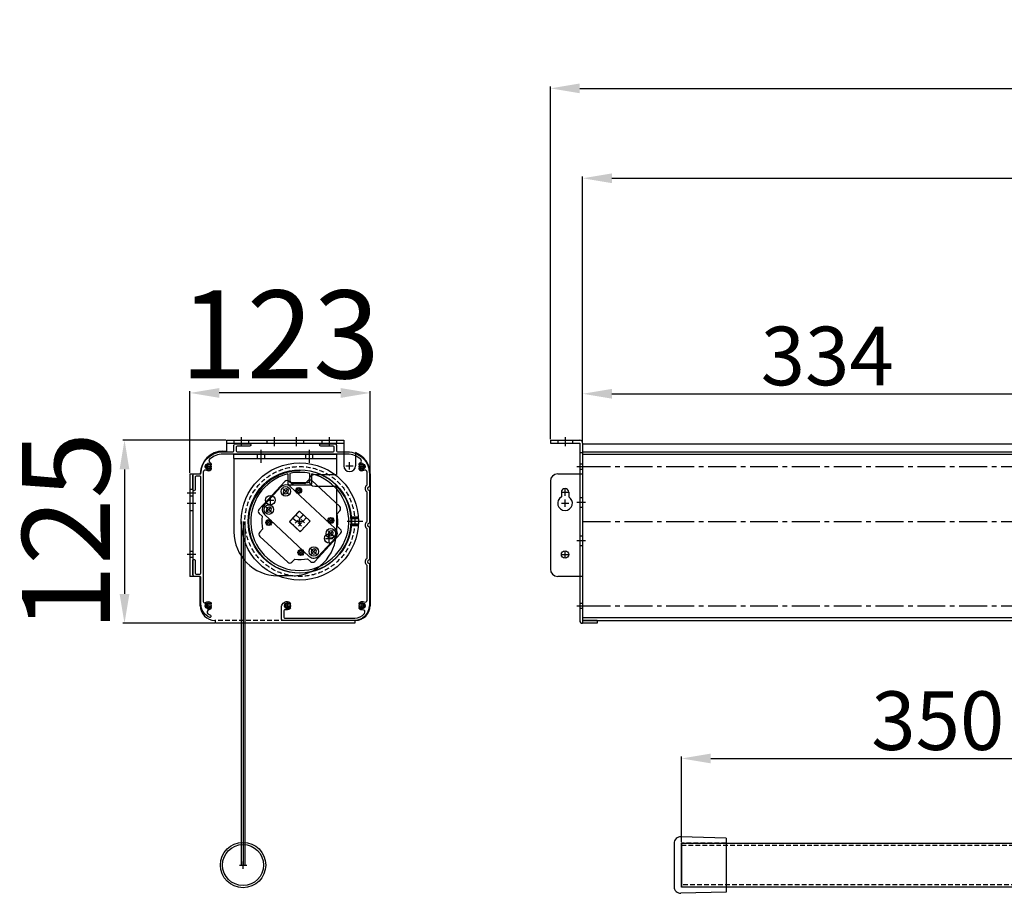
# Model space of a CAD drawing. Units: millimetres. Extents: x 2534 to 32620, y 2099 to 12866.
# Drawn here: x 29079 to 29751, y 12270 to 12866 of the extents above; entities that cross this region are included whole.
import ezdxf

# ---------------------------------------------------------------- set-up
doc = ezdxf.new("R2010")
doc.units = ezdxf.units.MM
for name, pattern in [('CENTER', [50.8, 31.75, -6.35, 6.35, -6.35]), ('CENTER2', [28.575, 19.05, -3.175, 3.175, -3.175]), ('HIDDEN2', [4.7625, 3.175, -1.5875])]:
    doc.linetypes.add(name, pattern=pattern)
doc.layers.add('CEN', color=3, linetype='CENTER')
doc.layers.add('DIM', color=1, linetype='Continuous')
doc.styles.get("Standard").update_dxf_attribs({"font": 'txt.shx', "bigfont": 'whgtxt.shx'})
doc.dimstyles.new('ISO-25', dxfattribs={"dimtxt": 50, "dimasz": 25, "dimexe": 1.25, "dimexo": 0.625, "dimtad": 1, "dimtxsty": 'Standard', "dimcen": 2.5, "dimadec": 0, "dimazin": 0, "dimtfac": 1, "dimtmove": 2, "dimatfit": 3, "dimfxl": 1, "dimarcsym": 0})

# ---------------------------------------------------------------- blocks, each defined once
blk = doc.blocks.new('*D52')
at = {"color": 1, "lineweight": -2, "transparency": 16777216}
for p, q in [((29463.25, 12577.23), (29463.25, 12612.02)), ((29797.24, 12570.23), (29797.24, 12612.02))]:
    blk.add_line(p, q, dxfattribs=at)
at = {"color": 0, "lineweight": -2, "transparency": 16777216}
blk.add_line((29483.25, 12610.77), (29777.24, 12610.77), dxfattribs=at)
at = {"color": 0, "transparency": 16777216}
for points in [[(29483.25, 12614.1), (29483.25, 12607.43), (29463.25, 12610.77)], [(29777.24, 12614.1), (29777.24, 12607.43), (29797.24, 12610.77)]]:
    blk.add_solid(points, dxfattribs=at)
at = {"layer": 'Defpoints', "color": 0, "transparency": 16777216}
for p in [(29797.24, 12610.77), (29463.25, 12576.61), (29797.24, 12569.61)]:
    blk.add_point(p, dxfattribs=at)
at = {"color": 0, "transparency": 16777216, "insert": (29630.25, 12631.39), "char_height": 40, "attachment_point": 5}
blk.add_mtext('334', dxfattribs=at)
blk = doc.blocks.new('*D44')
at = {"color": 1, "lineweight": -2, "transparency": 16777216}
for p, q in [((29463.25, 12577.23), (29463.25, 12759.13)), ((32598.25, 12577.23), (32598.25, 12759.13))]:
    blk.add_line(p, q, dxfattribs=at)
at = {"color": 0, "lineweight": -2, "transparency": 16777216}
blk.add_line((29483.25, 12757.88), (32578.25, 12757.88), dxfattribs=at)
at = {"color": 0, "transparency": 16777216}
for points in [[(29483.25, 12761.22), (29483.25, 12754.55), (29463.25, 12757.88)], [(32578.25, 12761.22), (32578.25, 12754.55), (32598.25, 12757.88)]]:
    blk.add_solid(points, dxfattribs=at)
at = {"layer": 'Defpoints', "color": 0, "transparency": 16777216}
for p in [(32598.25, 12757.88), (29463.25, 12576.61), (32598.25, 12576.61)]:
    blk.add_point(p, dxfattribs=at)
at = {"color": 0, "transparency": 16777216, "insert": (31030.75, 12778.51), "char_height": 40, "attachment_point": 5}
blk.add_mtext('3135', dxfattribs=at)
blk = doc.blocks.new('*D45')
at = {"color": 1, "lineweight": -2, "transparency": 16777216}
for p, q in [((29441.25, 12579.73), (29441.25, 12820.5)), ((32620.25, 12579.73), (32620.25, 12820.5))]:
    blk.add_line(p, q, dxfattribs=at)
at = {"color": 0, "lineweight": -2, "transparency": 16777216}
blk.add_line((29461.25, 12819.25), (32600.25, 12819.25), dxfattribs=at)
at = {"color": 0, "transparency": 16777216}
for points in [[(29461.25, 12822.59), (29461.25, 12815.92), (29441.25, 12819.25)], [(32600.25, 12822.59), (32600.25, 12815.92), (32620.25, 12819.25)]]:
    blk.add_solid(points, dxfattribs=at)
at = {"layer": 'Defpoints', "color": 0, "transparency": 16777216}
for p in [(32620.25, 12819.25), (29441.25, 12579.11), (32620.25, 12579.11)]:
    blk.add_point(p, dxfattribs=at)
at = {"color": 0, "transparency": 16777216, "insert": (31030.75, 12839.88), "char_height": 40, "attachment_point": 5}
blk.add_mtext('3179', dxfattribs=at)
blk = doc.blocks.new('*D57')
at = {"color": 1, "lineweight": -2, "transparency": 16777216}
for p, q in [((29530.75, 12304.7), (29530.75, 12363.07)), ((29880.75, 12304.7), (29880.75, 12363.07))]:
    blk.add_line(p, q, dxfattribs=at)
at = {"color": 0, "lineweight": -2, "transparency": 16777216}
blk.add_line((29550.75, 12361.82), (29860.75, 12361.82), dxfattribs=at)
at = {"color": 0, "transparency": 16777216}
for points in [[(29550.75, 12365.15), (29550.75, 12358.48), (29530.75, 12361.82)], [(29860.75, 12365.15), (29860.75, 12358.48), (29880.75, 12361.82)]]:
    blk.add_solid(points, dxfattribs=at)
at = {"layer": 'Defpoints', "color": 0, "transparency": 16777216}
for p in [(29880.75, 12361.82), (29530.75, 12304.07), (29880.75, 12304.07)]:
    blk.add_point(p, dxfattribs=at)
at = {"color": 0, "transparency": 16777216, "insert": (29705.75, 12382.44), "char_height": 40, "attachment_point": 5}
blk.add_mtext('350', dxfattribs=at)
blk = doc.blocks.new('*D48')
at = {"color": 1, "lineweight": -2, "transparency": 16777216}
for p, q in [((29195.16, 12556.73), (29195.16, 12612.59)), ((29318.16, 12556.73), (29318.16, 12612.59))]:
    blk.add_line(p, q, dxfattribs=at)
at = {"color": 0, "lineweight": -2, "transparency": 16777216}
blk.add_line((29298.16, 12611.34), (29215.16, 12611.34), dxfattribs=at)
at = {"color": 0, "transparency": 16777216}
for points in [[(29215.16, 12614.67), (29215.16, 12608), (29195.16, 12611.34)], [(29298.16, 12614.67), (29298.16, 12608), (29318.16, 12611.34)]]:
    blk.add_solid(points, dxfattribs=at)
at = {"layer": 'Defpoints', "color": 0, "transparency": 16777216}
for p in [(29195.16, 12611.34), (29195.16, 12556.11), (29318.16, 12556.11)]:
    blk.add_point(p, dxfattribs=at)
at = {"color": 0, "transparency": 16777216, "insert": (29256.66, 12643.52), "char_height": 60, "attachment_point": 5}
blk.add_mtext('123', dxfattribs=at)
blk = doc.blocks.new('*D49')
at = {"color": 1, "lineweight": -2, "transparency": 16777216}
for p, q in [((29219.54, 12579.11), (29149.21, 12579.11)), ((29212.04, 12454.11), (29149.21, 12454.11))]:
    blk.add_line(p, q, dxfattribs=at)
at = {"color": 0, "lineweight": -2, "transparency": 16777216}
blk.add_line((29150.46, 12559.11), (29150.46, 12474.11), dxfattribs=at)
at = {"color": 0, "transparency": 16777216}
for points in [[(29147.12, 12559.11), (29153.79, 12559.11), (29150.46, 12579.11)], [(29147.12, 12474.11), (29153.79, 12474.11), (29150.46, 12454.11)]]:
    blk.add_solid(points, dxfattribs=at)
at = {"layer": 'Defpoints', "color": 0, "transparency": 16777216}
for p in [(29220.16, 12579.11), (29150.46, 12454.11), (29212.66, 12454.11)]:
    blk.add_point(p, dxfattribs=at)
at = {"color": 0, "transparency": 16777216, "insert": (29118.27, 12516.61), "char_height": 60, "attachment_point": 5, "rotation": 90}
blk.add_mtext('125', dxfattribs=at)

msp = doc.modelspace()

# ---------------------------------------------------------------- linework, layer by layer
at = {"color": 81}
for p, q in [((29243.663, 12563.607), (29243.663, 12572.607)), ((29276.663, 12563.607), (29276.663, 12572.607)), ((29225.163, 12569.607), (29295.163, 12569.607)), ((29225.163, 12566.607), (29225.163, 12569.607)), ((29225.163, 12566.607), (29295.163, 12566.607)), ((29225.163, 12566.607), (29225.163, 12516.607)), ((29241.163, 12566.607), (29241.163, 12569.607)), ((29246.163, 12566.607), (29246.163, 12569.607)), ((29274.163, 12566.607), (29274.163, 12569.607)), ((29279.163, 12566.607), (29279.163, 12569.607)), ((29295.163, 12569.607), (29295.163, 12555.607)), ((29280.354, 12555.607), (29295.163, 12555.607)), ((29280.354, 12547.607), (29295.163, 12547.607)), ((29295.163, 12547.607), (29295.163, 12516.607)), ((29263.025, 12523.358), (29269.914, 12530.745)), ((29269.914, 12530.745), (29277.3, 12523.857)), ((29270.412, 12516.47), (29263.025, 12523.358)), ((29277.3, 12523.857), (29270.412, 12516.47)), ((29265.163, 12486.607), (29255.163, 12486.607))]:
    msp.add_line(p, q, dxfattribs=at)
for p, q in [((29463.248, 12576.607), (32598.248, 12576.607)), ((29463.248, 12576.607), (29463.248, 12456.107)), ((29463.248, 12576.607), (29463.248, 12456.107)), ((29463.248, 12576.607), (29463.248, 12456.107)), ((29463.248, 12576.607), (29463.248, 12456.107)), ((29463.248, 12575.107), (29463.248, 12454.607)), ((29461.248, 12570.599), (29463.248, 12570.599)), ((29463.248, 12571.107), (32598.248, 12571.107)), ((29463.248, 12569.607), (32598.248, 12569.607)), ((29205.163, 12561.107), (29210.163, 12561.107)), ((29205.163, 12561.107), (29210.163, 12561.107)), ((29205.163, 12561.107), (29210.163, 12561.107)), ((29207.663, 12558.607), (29207.663, 12563.607)), ((29207.663, 12558.607), (29207.663, 12563.607)), ((29301.663, 12561.607), (29306.663, 12561.607)), ((29304.163, 12559.107), (29304.163, 12564.107)), ((29310.163, 12561.107), (29314.413, 12561.107)), ((29310.163, 12561.107), (29315.163, 12561.107)), ((29312.663, 12558.607), (29312.663, 12563.607)), ((29312.663, 12558.607), (29312.663, 12563.607)), ((29459.248, 12561.107), (29465.248, 12561.107)), ((29461.248, 12562.857), (29463.248, 12562.857)), ((29461.248, 12559.357), (29463.248, 12559.357)), ((29195.163, 12556.107), (29195.163, 12486.107)), ((29197.163, 12556.107), (29197.163, 12486.107)), ((29451.248, 12541.107), (29451.248, 12546.107)), ((29247.535, 12538.179), (29252.535, 12538.179)), ((29250.035, 12535.679), (29250.035, 12540.679)), ((29448.748, 12543.607), (29453.748, 12543.607)), ((29451.248, 12533.607), (29451.248, 12538.607)), ((29451.248, 12533.607), (29451.248, 12538.607)), ((29461.248, 12539.929), (29463.248, 12539.929)), ((29448.748, 12536.107), (29453.748, 12536.107)), ((29459.248, 12536.679), (29465.248, 12536.679)), ((29461.248, 12533.429), (29463.248, 12533.429)), ((29270.163, 12521.107), (29270.163, 12526.107)), ((29267.663, 12523.607), (29272.663, 12523.607)), ((29287.791, 12512.036), (29292.791, 12512.036)), ((29290.291, 12509.536), (29290.291, 12514.536)), ((29461.248, 12513.786), (29463.248, 12513.786)), ((29459.248, 12510.536), (29465.248, 12510.536)), ((29461.248, 12507.286), (29463.248, 12507.286)), ((29448.748, 12501.107), (29453.748, 12501.107)), ((29451.248, 12498.607), (29451.248, 12503.607)), ((29205.163, 12466.107), (29210.163, 12466.107)), ((29205.163, 12466.107), (29210.163, 12466.107)), ((29207.663, 12463.607), (29207.663, 12468.607)), ((29259.163, 12466.107), (29264.163, 12466.107)), ((29259.163, 12466.107), (29264.163, 12466.107)), ((29259.163, 12466.107), (29264.163, 12466.107)), ((29259.163, 12466.107), (29264.163, 12466.107)), ((29261.663, 12463.607), (29261.663, 12468.607)), ((29310.163, 12466.107), (29315.163, 12466.107)), ((29312.663, 12463.607), (29312.663, 12468.607)), ((29459.248, 12466.107), (29465.248, 12466.107)), ((29461.248, 12467.857), (29463.248, 12467.857)), ((29461.248, 12464.357), (29463.248, 12464.357)), ((29463.248, 12458.107), (32598.248, 12458.107)), ((29463.248, 12456.107), (32598.248, 12456.107)), ((29525.748, 12303.858), (29525.748, 12274.284)), ((29561.248, 12307.521), (29530.37, 12308.356)), ((29530.748, 12304.071), (32530.748, 12304.071)), ((29530.748, 12274.071), (29530.748, 12304.071)), ((29530.748, 12304.071), (29530.748, 12274.071)), ((29561.248, 12307.521), (29561.248, 12270.621)), ((29561.248, 12270.621), (29530.37, 12269.785)), ((32530.748, 12274.071), (29530.748, 12274.071))]:
    msp.add_line(p, q)
at = {"color": 6}
msp.add_line((29225.163, 12569.607), (29295.163, 12569.607), dxfattribs=at)
at = {"color": 0}
for p, q in [((29205.163, 12561.107), (29210.163, 12561.107)), ((29205.163, 12561.107), (29210.163, 12561.107)), ((29207.663, 12558.607), (29207.663, 12563.607)), ((29310.163, 12561.107), (29315.163, 12561.107)), ((29312.663, 12558.607), (29312.663, 12563.607)), ((29230.163, 12523.607), (29230.163, 12289.071)), ((29232.663, 12523.607), (29232.663, 12289.071))]:
    msp.add_line(p, q, dxfattribs=at)
at = {"linetype": 'CENTER2'}
for p, q in [((29463.248, 12561.107), (32598.248, 12561.107)), ((29463.248, 12466.107), (32598.248, 12466.107))]:
    msp.add_line(p, q, dxfattribs=at)
at = {"color": 2}
for p, q in [((29242.282, 12531.832), (29260.014, 12550.847)), ((29245.716, 12534.782), (29257.31, 12547.215)), ((29262.43, 12542.441), (29258.773, 12545.851)), ((29258.896, 12542.317), (29262.306, 12545.974)), ((29264.861, 12549.061), (29262.84, 12550.946)), ((29294.387, 12518.793), (29263.67, 12547.437)), ((29271.251, 12543.103), (29267.594, 12546.513)), ((29267.718, 12542.979), (29271.128, 12546.636)), ((29273.676, 12549.369), (29275.561, 12551.39)), ((29297.402, 12533.757), (29278.387, 12551.489)), ((29250.836, 12530.008), (29247.179, 12533.418)), ((29247.302, 12529.884), (29250.712, 12533.541)), ((29244.401, 12527.121), (29242.38, 12529.005)), ((29276.655, 12499.778), (29245.938, 12528.422)), ((29247.258, 12521.039), (29250.668, 12524.695)), ((29269.575, 12530.308), (29263.437, 12523.726)), ((29270.282, 12530.333), (29269.575, 12530.308)), ((29270.282, 12530.333), (29276.864, 12524.195)), ((29293.192, 12522.643), (29289.535, 12526.053)), ((29289.658, 12522.519), (29293.068, 12526.176)), ((29295.617, 12528.909), (29297.501, 12530.93)), ((29242.825, 12516.285), (29244.709, 12518.306)), ((29250.791, 12521.162), (29247.134, 12524.572)), ((29263.462, 12523.02), (29263.437, 12523.726)), ((29263.462, 12523.02), (29270.044, 12516.882)), ((29276.889, 12523.488), (29270.751, 12516.906)), ((29276.889, 12523.488), (29276.864, 12524.195)), ((29297.945, 12518.21), (29295.924, 12520.094)), ((29261.939, 12495.726), (29242.923, 12513.458)), ((29270.751, 12516.906), (29270.044, 12516.882)), ((29280.312, 12496.368), (29298.044, 12515.383)), ((29283.015, 12500), (29294.609, 12512.433)), ((29293.147, 12513.797), (29289.49, 12517.207)), ((29289.613, 12513.674), (29293.023, 12517.33)), ((29281.553, 12501.364), (29277.896, 12504.774)), ((29278.019, 12501.241), (29281.429, 12504.897)), ((29264.765, 12495.825), (29266.65, 12497.846)), ((29272.732, 12500.702), (29269.075, 12504.112)), ((29269.198, 12500.579), (29272.608, 12504.235)), ((29277.485, 12496.269), (29275.464, 12498.154))]:
    msp.add_line(p, q, dxfattribs=at)
at = {"color": 2, "linetype": 'HIDDEN2'}
for p, q in [((29265.483, 12525.92), (29272.797, 12519.1)), ((29272.476, 12528.287), (29265.656, 12520.974)), ((29267.529, 12528.114), (29274.843, 12521.294)), ((29274.67, 12526.241), (29267.85, 12518.928))]:
    msp.add_line(p, q, dxfattribs=at)
at = {"color": 141}
for p, q in [((29270.163, 12521.107), (29270.163, 12526.107)), ((29310.05, 12526.607), (29305.285, 12526.607)), ((29310.085, 12526.107), (29305.324, 12526.107)), ((29310.125, 12525.357), (29305.369, 12525.357)), ((29267.663, 12523.607), (29272.663, 12523.607)), ((29313.163, 12523.607), (29302.413, 12523.607)), ((29310.05, 12520.607), (29305.285, 12520.607)), ((29310.085, 12521.107), (29305.324, 12521.107)), ((29310.125, 12521.857), (29305.369, 12521.857))]:
    msp.add_line(p, q, dxfattribs=at)
at = {"color": 1}
for p, q in [((29231.413, 12523.607), (29231.413, 12289.071)), ((29231.413, 12286.571), (29231.413, 12291.571)), ((29228.913, 12289.071), (29233.913, 12289.071))]:
    msp.add_line(p, q, dxfattribs=at)
at = {"color": 1, "linetype": 'CENTER2'}
msp.add_line((29463.248, 12523.607), (32598.248, 12523.607), dxfattribs=at)
at = {"linetype": 'HIDDEN2'}
for p, q in [((29561.248, 12304.073), (29530.748, 12304.073)), ((29530.748, 12304.071), (29530.748, 12274.071)), ((29530.748, 12302.571), (32530.748, 12302.571)), ((32530.748, 12275.571), (29530.748, 12275.571)), ((29561.248, 12274.071), (29530.748, 12274.071))]:
    msp.add_line(p, q, dxfattribs=at)
at = {"color": 2}
for points in [[(29261.918, 12542.918), (29262.323, 12544.672), (29261.006, 12545.9), (29259.285, 12545.373), (29258.88, 12543.62), (29260.197, 12542.392)], [(29270.52, 12543.785), (29270.857, 12545.246), (29269.76, 12546.269), (29268.326, 12545.831), (29267.988, 12544.369), (29269.085, 12543.346)], [(29250.324, 12530.485), (29250.729, 12532.239), (29249.412, 12533.467), (29247.691, 12532.94), (29247.286, 12531.187), (29248.603, 12529.959)], [(29292.46, 12523.325), (29292.798, 12524.786), (29291.701, 12525.809), (29290.266, 12525.371), (29289.929, 12523.909), (29291.026, 12522.886)], [(29250.06, 12521.844), (29250.397, 12523.306), (29249.3, 12524.329), (29247.866, 12523.89), (29247.528, 12522.428), (29248.625, 12521.406)], [(29292.635, 12514.274), (29293.04, 12516.028), (29291.723, 12517.256), (29290.002, 12516.73), (29289.597, 12514.976), (29290.913, 12513.748)], [(29281.041, 12501.841), (29281.446, 12503.595), (29280.129, 12504.823), (29278.408, 12504.297), (29278.003, 12502.543), (29279.319, 12501.315)], [(29272, 12501.384), (29272.338, 12502.846), (29271.241, 12503.869), (29269.806, 12503.43), (29269.469, 12501.969), (29270.566, 12500.946)]]:
    msp.add_lwpolyline(points, close=True, dxfattribs=at)
at = {"color": 0}
for centre in [(29207.663, 12561.107), (29207.663, 12561.107), (29312.663, 12561.107), (29312.663, 12561.107), (29207.663, 12466.107), (29261.663, 12466.107), (29312.663, 12466.107)]:
    msp.add_circle(centre, 2, dxfattribs=at)
at = {"color": 141}
for radius in [40, 35.25]:
    msp.add_circle((29270.163, 12523.607), radius, dxfattribs=at)
at = {"color": 141, "linetype": 'HIDDEN2'}
msp.add_circle((29270.163, 12523.607), 37.5, dxfattribs=at)
at = {"color": 2}
for centre, radius in [((29260.601, 12544.146), 3.25), ((29269.423, 12544.808), 2), ((29249.007, 12531.713), 3.25), ((29248.963, 12522.867), 2), ((29291.363, 12524.348), 2), ((29291.318, 12515.502), 3.25), ((29279.724, 12503.069), 3.25), ((29270.903, 12502.407), 2)]:
    msp.add_circle(centre, radius, dxfattribs=at)
for centre, radius in [((29250.035, 12538.179), 3.25), ((29290.291, 12512.036), 3.25), ((29451.248, 12501.107), 2.5), ((29231.413, 12289.071), 15.5), ((29231.413, 12289.071), 14)]:
    msp.add_circle(centre, radius)
for centre, radius, start, end in [((29304.163, 12561.607), 4, 180, 0), ((29451.248, 12543.607), 2.5, 0, 180), ((29451.248, 12536.107), 5, 120, 60), ((29530.248, 12303.858), 4.5, 88.450574, 180), ((29530.248, 12274.284), 4.5, 180, 271.549426)]:
    msp.add_arc(centre, radius, start, end)
for centre, radius, start, end in [((29277.023, 12550.026), 2, 47, 137), ((29260.601, 12544.146), 4.5, 47, 137), ((29261.476, 12549.483), 2, 47, 137), ((29270.163, 12523.607), 26, 82.234418, 101.765582), ((29243.744, 12530.468), 2, 137, 227), ((29249.007, 12531.713), 4.5, 137, 227), ((29296.038, 12532.294), 2, 317, 47), ((29270.163, 12523.607), 26, 172.234418, 191.765582), ((29270.163, 12523.607), 26, 352.234418, 11.765582), ((29291.318, 12515.502), 4.5, 317, 47), ((29296.581, 12516.747), 2, 317, 47), ((29244.287, 12514.921), 2, 137, 227), ((29270.163, 12523.607), 26, 262.234418, 281.765582), ((29279.724, 12503.069), 4.5, 227, 317), ((29263.303, 12497.189), 2, 227, 317), ((29278.849, 12497.732), 2, 227, 317)]:
    msp.add_arc(centre, radius, start, end, dxfattribs=at)
at = {"color": 81}
for centre, radius, start, end in [((29280.354, 12551.607), 4, 90, 270), ((29255.163, 12516.607), 30, 180, 270), ((29265.163, 12516.607), 30, 270, 0)]:
    msp.add_arc(centre, radius, start, end, dxfattribs=at)
at = {"layer": 'CEN', "color": 2, "linetype": 'ByBlock'}
for p, q in [((29261.913, 12556.076), (29261.913, 12549.607)), ((29263.413, 12556.42), (29263.413, 12551.107)), ((29276.913, 12551.107), (29276.913, 12556.42)), ((29278.413, 12549.607), (29278.413, 12556.076)), ((29262.913, 12548.607), (29277.413, 12548.607)), ((29264.413, 12550.107), (29275.913, 12550.107))]:
    msp.add_line(p, q, dxfattribs=at)
for centre, radius, start, end in [((29270.163, 12523.607), 33.5, 104.25682, 75.74318), ((29270.163, 12523.607), 33.5, 78.375748, 101.624252), ((29262.913, 12549.607), 1, 180, 270), ((29264.413, 12551.107), 1, 180, 270), ((29275.913, 12551.107), 1, 270, 0), ((29277.413, 12549.607), 1, 270, 0)]:
    msp.add_arc(centre, radius, start, end, dxfattribs=at)
at = {"layer": 'DIM', "color": 0}
for p, q in [((29220.163, 12579.107), (29300.163, 12579.107)), ((29220.163, 12579.107), (29220.163, 12571.607)), ((29220.163, 12579.107), (29220.163, 12571.607)), ((29220.163, 12579.107), (29220.163, 12571.607)), ((29225.163, 12579.107), (29225.163, 12577.107)), ((29230.163, 12581.107), (29230.163, 12575.107)), ((29235.163, 12579.107), (29235.163, 12577.107)), ((29247.663, 12579.107), (29247.663, 12577.107)), ((29252.663, 12581.107), (29252.663, 12575.107)), ((29267.663, 12581.107), (29267.663, 12575.107)), ((29272.663, 12579.107), (29272.663, 12577.107)), ((29285.163, 12579.107), (29285.163, 12577.107)), ((29290.163, 12581.107), (29290.163, 12575.107)), ((29295.163, 12579.107), (29295.163, 12577.107)), ((29300.163, 12579.107), (29300.163, 12571.607)), ((29300.163, 12579.107), (29300.163, 12561.607)), ((29441.248, 12579.107), (29461.248, 12579.107)), ((29441.248, 12579.107), (29441.248, 12577.107)), ((29446.248, 12579.107), (29446.248, 12577.107)), ((29451.248, 12581.107), (29451.248, 12575.107)), ((29456.248, 12579.107), (29456.248, 12577.107)), ((29220.163, 12577.107), (29300.163, 12577.107)), ((29441.248, 12577.107), (29461.248, 12577.107)), ((29461.248, 12577.107), (29461.248, 12456.107)), ((29463.248, 12577.107), (29463.248, 12456.107)), ((29217.663, 12571.607), (29220.163, 12571.607)), ((29308.163, 12570.599), (29308.163, 12561.607)), ((29195.163, 12556.107), (29202.163, 12556.107)), ((29318.163, 12556.107), (29318.163, 12466.107)), ((29446.248, 12556.107), (29463.248, 12556.107)), ((29195.163, 12545.607), (29197.163, 12545.607)), ((29441.248, 12551.107), (29441.248, 12491.107)), ((29193.163, 12543.107), (29199.163, 12543.107)), ((29195.163, 12541.107), (29197.163, 12541.107)), ((29448.748, 12543.607), (29448.748, 12540.438)), ((29453.748, 12543.607), (29453.748, 12540.438)), ((29193.163, 12536.107), (29199.163, 12536.107)), ((29195.163, 12531.107), (29197.163, 12531.107)), ((29199.163, 12501.107), (29193.163, 12501.107)), ((29197.163, 12503.107), (29195.163, 12503.107)), ((29197.163, 12499.107), (29195.163, 12499.107)), ((29202.163, 12486.107), (29195.163, 12486.107)), ((29202.163, 12466.107), (29202.163, 12486.107)), ((29463.248, 12486.107), (29446.248, 12486.107)), ((29212.663, 12454.107), (29212.663, 12456.107)), ((29307.663, 12454.107), (29212.663, 12454.107)), ((29307.663, 12456.107), (29307.663, 12454.107)), ((29473.248, 12456.107), (29463.248, 12456.107)), ((29473.248, 12454.107), (29463.248, 12454.107)), ((29473.248, 12456.107), (29473.248, 12454.107))]:
    msp.add_line(p, q, dxfattribs=at)
at = {"layer": 'DIM', "color": 2}
for p, q in [((29270.163, 12558.607), (29270.163, 12558.107)), ((29269.563, 12548.607), (29270.763, 12548.607))]:
    msp.add_line(p, q, dxfattribs=at)
at = {"layer": 'DIM'}
for p, q in [((29269.563, 12523.607), (29270.763, 12523.607)), ((29270.163, 12523.007), (29270.163, 12524.207))]:
    msp.add_line(p, q, dxfattribs=at)
at = {"layer": 'DIM', "color": 0, "linetype": 'HIDDEN2'}
msp.add_line((29308.163, 12456.107), (29212.163, 12456.107), dxfattribs=at)
at = {"layer": 'DIM', "color": 0}
msp.add_lwpolyline([(29307.663, 12456.107, 0.4142136), (29317.663, 12466.107, -0.4142136), (29307.663, 12456.107), (29258.663, 12456.107, -0.4142136), (29257.663, 12457.107), (29257.663, 12464.957, -0.4142136), (29261.663, 12468.957, -0.1721691), (29263.459, 12468.32, -0.5257068), (29263.362, 12467.088, -0.3108679), (29262.514, 12467.155, 2.1000877), (29262.514, 12465.059, -1), (29263.459, 12463.895, -0.1721691), (29261.663, 12463.257), (29260.163, 12463.257, 0.4142136), (29259.163, 12462.257), (29259.163, 12458.607, 0.4142136), (29260.163, 12457.607), (29268.379, 12457.607), (29307.663, 12457.607, 0.2303602), (29314.351, 12460.861, 0.667003), (29312.996, 12463.277, -0.2024449), (29310.866, 12463.895, -0.5257068), (29310.964, 12465.127, -0.3108679), (29311.812, 12465.059, 2.1000877), (29311.812, 12467.155, -1), (29310.866, 12468.32, -0.2983384), (29313.973, 12468.638, 0.5621627), (29316.163, 12469.97), (29316.163, 12493.403, 0.2199443), (29316.057, 12493.632, -0.4622502), (29316.057, 12498.583, 0.2199443), (29316.163, 12498.812), (29316.163, 12518.403, 0.2199443), (29316.057, 12518.632, -0.4622502), (29316.057, 12523.583, 0.2199443), (29316.163, 12523.812), (29316.163, 12543.403, 0.2199443), (29316.057, 12543.632, -0.4622502), (29316.057, 12548.583, 0.2199443), (29316.163, 12548.812), (29316.163, 12556.107, 0.0231788), (29316.105, 12557.357, 0.5277949), (29313.939, 12558.559, -0.2947232), (29310.866, 12558.895, -1), (29311.812, 12560.059, 2.1000877), (29311.812, 12562.155, -0.3108679), (29310.964, 12562.088, -0.5257068), (29310.866, 12563.32, -0.0548397), (29311.39, 12563.658, 0.5277949), (29311.728, 12566.111, 0.1861567), (29302.663, 12569.607), (29217.663, 12569.607, 0.1861567), (29208.598, 12566.111, 0.5277949), (29208.935, 12563.658, -0.0548397), (29209.459, 12563.32, -0.5257068), (29209.362, 12562.088, -0.3108679), (29208.514, 12562.155, 2.1000877), (29208.514, 12560.059, -1), (29209.459, 12558.895, -0.2947232), (29206.386, 12558.559, 0.5277949), (29204.221, 12557.357, 0.0231788), (29204.163, 12556.107), (29204.163, 12469.035, 0.6400965), (29205.812, 12468.275, -0.3618362), (29209.459, 12468.32, -0.5257068), (29209.362, 12467.088, -0.3108679), (29208.514, 12467.155, 2.1000877), (29208.514, 12465.059, -1), (29209.459, 12463.895, -0.1349164), (29208.076, 12463.288, 0.6558794), (29207.358, 12460.631, 0.0599886), (29209.086, 12459.562, -0.6353303), (29209.092, 12458.204, -0.1112675), (29208.663, 12458.107, -0.2982166), (29202.663, 12467.273), (29202.663, 12485.107, 0.4142136), (29201.663, 12486.107), (29198.163, 12486.107, -0.4142136), (29197.163, 12487.107), (29197.163, 12496.857, -0.4142136), (29197.913, 12497.607, -0.4142136), (29198.663, 12496.857), (29198.663, 12488.607, 0.4142136), (29199.663, 12487.607), (29201.663, 12487.607, 0.4142136), (29202.663, 12488.607), (29202.663, 12553.607, 0.4142136), (29201.663, 12554.607), (29199.663, 12554.607, 0.4142136), (29198.663, 12553.607), (29198.663, 12545.357, -1), (29197.163, 12545.357), (29197.163, 12555.107, -0.4142136), (29198.163, 12556.107), (29202.663, 12556.107, -0.4142136), (29217.663, 12571.107), (29224.163, 12571.107, 0.4142136), (29225.163, 12572.107), (29225.163, 12575.607, -0.4142136), (29226.163, 12576.607), (29235.913, 12576.607, -0.4142136), (29236.663, 12575.857, -0.4142136), (29235.913, 12575.107), (29227.663, 12575.107, 0.4142136), (29226.663, 12574.107), (29226.663, 12572.107, 0.4142136), (29227.663, 12571.107), (29292.663, 12571.107, 0.4142136), (29293.663, 12572.107), (29293.663, 12574.107, 0.4142136), (29292.663, 12575.107), (29284.413, 12575.107, -0.4142136), (29283.663, 12575.857, -0.4142136), (29284.413, 12576.607), (29294.163, 12576.607, -0.4142136), (29295.163, 12575.607), (29295.163, 12572.107, 0.4142136), (29296.163, 12571.107), (29302.663, 12571.107, -0.4142136), (29317.663, 12556.107), (29317.663, 12547.628, -0.3582491), (29317.421, 12547.334, 0.8219949), (29317.421, 12544.881, -0.3582491), (29317.663, 12544.587), (29317.663, 12522.628, -0.3582491), (29317.421, 12522.334, 0.8219949), (29317.421, 12519.881, -0.3582491), (29317.663, 12519.587), (29317.663, 12497.628, -0.3582491), (29317.421, 12497.334, 0.8219949), (29317.421, 12494.881, -0.3582491), (29317.663, 12494.587), (29317.663, 12466.107)], format="xyb", dxfattribs=at)
for centre, radius, start, end in [((29461.248, 12577.107), 2, 0, 90), ((29217.663, 12556.107), 15.5, 90, 180), ((29209.605, 12565), 1.5, 132.181147, 243.4806), ((29302.663, 12556.107), 15.5, 0, 69.21644), ((29310.721, 12565), 1.5, 296.5194, 47.818853), ((29205.714, 12557.218), 1.5, 63.389298, 174.688751), ((29207.663, 12561.107), 1.35, 50.924832, 309.075168), ((29207.663, 12561.107), 2.85, 243.389298, 309.075168), ((29208.987, 12562.738), 0.75, 230.924832, 300), ((29208.987, 12559.477), 0.75, 309.075168, 129.075168), ((29207.663, 12561.107), 2.85, 50.924832, 63.4806), ((29208.987, 12562.738), 0.75, 300, 50.924832), ((29311.339, 12562.738), 0.75, 129.075168, 240), ((29311.339, 12559.477), 0.75, 50.924832, 230.924832), ((29312.663, 12561.107), 2.85, 116.5194, 129.075168), ((29312.663, 12561.107), 2.85, 230.924832, 296.610702), ((29311.339, 12562.738), 0.75, 240, 309.075168), ((29312.663, 12561.107), 1.35, 230.924832, 129.075168), ((29314.611, 12557.218), 1.5, 5.311249, 116.610702), ((29217.663, 12556.107), 13.5, 174.688751, 180), ((29302.663, 12556.107), 13.5, 360, 5.311249), ((29446.248, 12551.107), 5, 90, 180), ((29446.248, 12491.107), 5, 180, 270), ((29212.163, 12466.107), 10, 180, 270), ((29308.163, 12466.107), 10, 270, 0), ((29463.248, 12456.107), 2, 180, 270)]:
    msp.add_arc(centre, radius, start, end, dxfattribs=at)
at = {"layer": 'DIM', "color": 2}
for centre, start, end in [((29270.163, 12523.607), 180.409104, 90.000002), ((29270.163, 12523.107), 90, 179.590585)]:
    msp.add_arc(centre, 35, start, end, dxfattribs=at)

# ---------------------------------------------------------------- dimensions: what is measured, and where the dimension line sits
for base, p1, p2, override, picture, middle in [((32620.248, 12819.254), (29441.248, 12579.107), (32620.248, 12579.107), {"dimtxt": 40, "dimasz": 20, "dimclre": 1}, '*D45', (31030.748, 12839.879)), ((32598.248, 12757.883), (29463.248, 12576.607), (32598.248, 12576.607), {"dimtxt": 40, "dimasz": 20, "dimclre": 1}, '*D44', (31030.748, 12778.508)), ((29195.163, 12611.337), (29318.163, 12556.107), (29195.163, 12556.107), {"dimtxt": 60, "dimasz": 20, "dimclre": 1}, '*D48', (29256.663, 12643.524)), ((29797.244, 12610.767), (29463.248, 12576.607), (29797.244, 12569.607), {"dimtxt": 40, "dimasz": 20, "dimclre": 1}, '*D52', (29630.246, 12631.392)), ((29880.748, 12361.816), (29530.748, 12304.071), (29880.748, 12304.071), {"dimtxt": 40, "dimasz": 20, "dimclre": 1}, '*D57', (29705.748, 12382.441))]:
    dim = msp.add_linear_dim(base=base, p1=p1, p2=p2, dimstyle='ISO-25', override=override)
    dim.commit()
    dim.dimension.update_dxf_attribs({"geometry": picture, "text_midpoint": middle})
dim = msp.add_linear_dim(base=(29150.457, 12454.107), p1=(29220.163, 12579.107), p2=(29212.663, 12454.107), angle=90, dimstyle='ISO-25', override={"dimtxt": 60, "dimasz": 20, "dimclre": 1})
dim.commit()
dim.dimension.update_dxf_attribs({"geometry": '*D49', "text_midpoint": (29118.27, 12516.607)})

doc.saveas('drawing.dxf')
